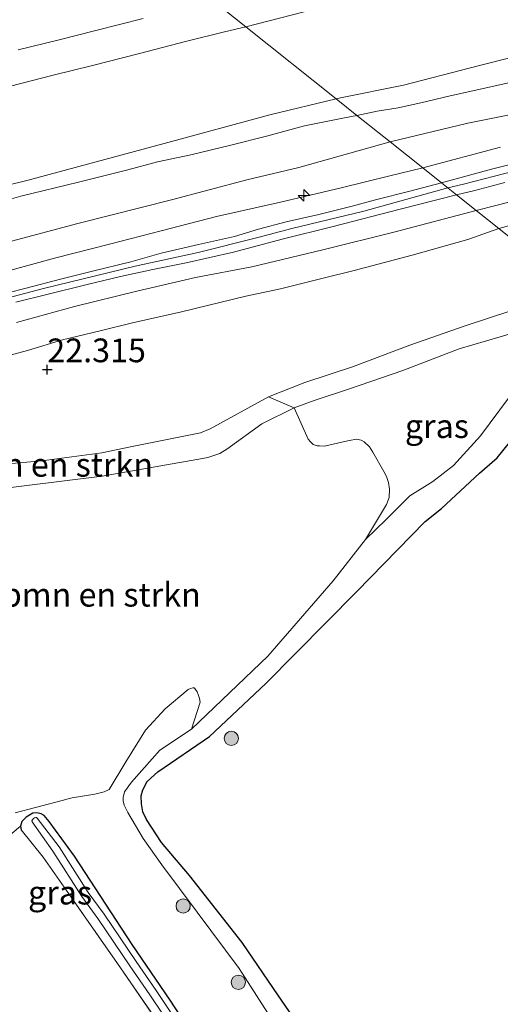
# Model space of a CAD drawing. Units: metres. Extents: x 189991 to 200011, y 349998 to 356252.
# Drawn here: x 191682 to 191733, y 351453 to 351557 of the extents above; entities that cross this region are included whole.
import ezdxf
from ezdxf.enums import TextEntityAlignment as Align

# ---------------------------------------------------------------- set-up
doc = ezdxf.new("R2010")
doc.units = ezdxf.units.M
doc.linetypes.add('IE-TERREINAFSCHEIDING', pattern=[10, 8, -2])
doc.layers.get('0').update_dxf_attribs({"lineweight": 25})
for name, color, linetype, lineweight in [('B-ME-AL-OVERIG-S-B1', 7, 'Continuous', 18), ('B-ME-GR-BOMENSTRUIKEN-GV-B6', 93, 'Continuous', 18), ('B-ME-GR-BOOM-S-B1', 93, 'Continuous', 18), ('B-ME-GW-HOOGTEPUNT-S-B1', 10, 'Continuous', 25), ('B-ME-GW-INSTEEKWATERGANG-L-B1', 10, 'Continuous', 25), ('B-ME-GW-KRUINLIJN-L-B1', 93, 'Continuous', 18), ('B-ME-GW-TEENLIJN-L-B1', 93, 'Continuous', 18), ('B-ME-IE-GRASLAND-GV-B6', 93, 'Continuous', 18), ('B-ME-IE-GRONDWERKLIJN-GROND_INGERICHT-GV-B6', 253, 'Continuous', 18), ('B-ME-IE-HULPGEOMETRIE-L-B1', 53, 'Continuous', 18), ('B-ME-IE-RIET-GV-B6', 10, 'Continuous', 25), ('B-ME-IE-TERREINAFSCHEIDING-RASTERHEKWERK-L-B1', 8, 'IE-TERREINAFSCHEIDING', 18), ('B-ME-OG-WATER-GV-B6', 153, 'Continuous', 18), ('B-ME-VH-VERH_SOORT-BITUMEN-GV-B6', 8, 'IE-TERREINAFSCHEIDING-NATUURLIJK-HOUTWAL', 18), ('B-ME-VH-VERH_SOORT-HALF_VERHARDING-GV-B6', 8, 'IE-TERREINAFSCHEIDING-NATUURLIJK-HOUTWAL', 18)]:
    doc.layers.add(name, color=color, linetype=linetype, lineweight=lineweight)
doc.styles.add('NLCS-ISO', font='NLCS-ISO.TTF')
doc.linetypes.add('IE-TERREINAFSCHEIDING-NATUURLIJK-HOUTWAL', pattern='A,7,-1.5,[67,NLCS.SHX,S=0.75,R=45,X=0,Y=0],-1.5,7,-1.5,[70,NLCS.SHX,S=0.75,R=0,X=0,Y=0],-1.5', length=20)

# ---------------------------------------------------------------- blocks, each defined once
blk = doc.blocks.new('boom')
blk.add_hatch(color=256).paths.add_polyline_path([(-0.75, 0, 1), (0.75, 0, 1)])
blk.add_circle((0, 0), 0.75)
blk = doc.blocks.new('hecto')
for p, q in [((0, 0.625), (-0.625, 0)), ((0, -0.625), (0, 0.625)), ((-0.625, 0), (0.625, 0)), ((0.625, 0), (0, -0.625))]:
    blk.add_line(p, q)
blk = doc.blocks.new('hoogtepunt')
for p, q in [((-0.5, 0), (0.5, 0)), ((0, 0.5), (0, -0.5))]:
    blk.add_line(p, q)

msp = doc.modelspace()

# ---------------------------------------------------------------- linework, layer by layer
at = {"layer": 'B-ME-GR-BOMENSTRUIKEN-GV-B6'}
for points in [[(191708.55, 351517.22, 22.09), (191711.25, 351516.07, 21.49), (191707.83, 351514.38, 21.5), (191704.15, 351511.71, 21.5), (191703.42, 351511.23, 21.5), (191702.13, 351510.83, 21.5), (191701.56, 351510.71, 21.5), (191690.98, 351508.86, 21.5), (191678.74, 351507.34, 21.44)], [(191680.65, 351510.11, 22.12), (191684.62, 351510.48, 22.05), (191690.94, 351511.3, 22.01), (191693.97, 351511.94, 22.01), (191701.38, 351513.41, 22.08), (191702.38, 351513.86, 22.09), (191708.55, 351517.22, 22.09)], [(191678.74, 351507.34, 21.44), (191690.98, 351508.86, 21.5), (191701.56, 351510.71, 21.5), (191702.13, 351510.83, 21.5), (191703.42, 351511.23, 21.5), (191704.15, 351511.71, 21.5), (191707.83, 351514.38, 21.5), (191711.25, 351516.07, 21.49), (191712.72, 351512.76, 21.37), (191712.99, 351512.46, 21.38), (191713.26, 351512.21, 21.39), (191713.67, 351512.06, 21.39), (191713.93, 351512.04, 21.38), (191714.47, 351512.02, 21.4), (191716.76, 351512.56, 21.49), (191717.08, 351512.63, 21.49), (191717.82, 351512.76, 21.49), (191718.31, 351512.65, 21.49), (191718.64, 351512.47, 21.49), (191719.22, 351511.94, 21.44), (191719.57, 351511.37, 21.44), (191720.71, 351509.34, 21.44), (191720.99, 351508.82, 21.44), (191721.21, 351508.19, 21.44), (191721.33, 351507.47, 21.44), (191721.27, 351506.61, 21.44), (191721, 351505.87, 21.44), (191718.78, 351502.19, 21.44), (191715.37, 351497.8, 21.61), (191708.49, 351489.86, 21.39), (191700.42, 351482.16, 21.36)], [(191700.42, 351482.16, 21.36), (191701.32, 351485.01, 21.35), (191701.27, 351485.39, 21.35), (191701.13, 351485.84, 21.35), (191701, 351486.12, 21.35), (191700.83, 351486.36, 21.35), (191700.76, 351486.45, 21.35), (191700.7, 351486.52, 21.35), (191700.63, 351486.53, 21.35), (191700.57, 351486.52, 21.35), (191700.3, 351486.46, 21.35), (191700.07, 351486.36, 21.35), (191697.62, 351484.32, 21.35), (191695.57, 351482.05, 21.39), (191693.47, 351478.74, 21.49), (191691.72, 351475.81, 21.49), (191691.18, 351475.56, 21.48), (191690.2, 351475.3, 21.46), (191687.83, 351474.92, 21.41), (191687.38, 351474.82, 21.38), (191686.76, 351474.66, 21.38), (191683.95, 351473.92, 21.24), (191681.8, 351473.34, 21.24)]]:
    msp.add_polyline3d(points, dxfattribs=at)
at = {"layer": 'B-ME-GW-INSTEEKWATERGANG-L-B1'}
msp.add_polyline3d([(191699.9, 351450.95, 21.38), (191698.15, 351453.59, 21.34), (191694.15, 351459.45, 21.36), (191688.08, 351468.79, 21.37), (191685.38, 351472.44, 21.24), (191684.85, 351473.06, 21.24), (191684.54, 351473.24, 21.24), (191684.08, 351473.36, 21.24), (191683.65, 351473.3, 21.24), (191682.97, 351472.89, 21.23), (191682.52, 351472.44, 21.2), (191682.35, 351471.94, 21.17), (191682.44, 351471.57, 21.15)], dxfattribs=at)
at = {"layer": 'B-ME-GW-KRUINLIJN-L-B1'}
for points in [[(191737.49, 351551.16, 22.43), (191732.66, 351550.05, 22.41), (191727.72, 351548.98, 22.4), (191724.63, 351548.22, 22.38), (191722.24, 351547.69, 22.31), (191720.03, 351547.35, 22.29), (191717.87, 351546.91, 22.26)], [(191717.87, 351546.91, 22.26), (191716.58, 351546.64, 22.25), (191712.36, 351545.8, 22.23), (191708.49, 351544.76, 22.19), (191704.57, 351543.78, 22.29), (191700.35, 351542.73, 22.15), (191696.81, 351542.02, 22.22), (191693.68, 351541.17, 22.25), (191688.49, 351539.87, 22.23), (191682.41, 351538.38, 22.24), (191678.43, 351537.27, 22.26)], [(191733.05, 351543.56, 23.34), (191724.83, 351541.36, 23.32)], [(191724.83, 351541.36, 23.32), (191721.2, 351540.5, 23.36), (191716.22, 351539.25, 23.34), (191709.8, 351537.74, 23.34), (191703.07, 351536.25, 23.31), (191697.2, 351534.73, 23.27), (191691.77, 351533.33, 23.32), (191686.08, 351531.88, 23.32), (191680.58, 351530.37, 23.29)], [(191734.58, 351541.07, 23.4), (191729.14, 351539.65, 23.4), (191727.48, 351539.25, 23.39)], [(191727.48, 351539.25, 23.39), (191718.59, 351536.82, 23.37), (191710.99, 351534.96, 23.39), (191707.42, 351534.02, 23.4), (191701.13, 351532.45, 23.4), (191694.48, 351531.01, 23.4), (191684.78, 351528.64, 23.4), (191677.67, 351526.8, 23.38)], [(191737.72, 351538.73, 23.47), (191732.69, 351537.42, 23.45), (191730.48, 351536.86, 23.44)], [(191730.48, 351536.86, 23.44), (191721.91, 351534.61, 23.33), (191714.29, 351532.73, 23.35), (191706.8, 351530.93, 23.35), (191700.83, 351529.8, 23.42), (191694.65, 351528.38, 23.4), (191688.06, 351526.76, 23.4), (191681.93, 351525.05, 23.42)], [(191680.65, 351510.11, 22.12), (191684.62, 351510.48, 22.05), (191690.94, 351511.3, 22.01), (191693.97, 351511.94, 22.01), (191701.38, 351513.41, 22.08), (191702.38, 351513.86, 22.09), (191708.55, 351517.22, 22.09), (191712.38, 351518.73, 22.1), (191717.41, 351520.39, 22.1), (191723.45, 351522.66, 22.23), (191729.31, 351524.7, 22.23), (191736.7, 351527.14, 22.19)], [(191709.09, 351451.22, 21.41), (191705.45, 351456.93, 21.35), (191701.03, 351462.87, 21.36), (191697.3, 351467.87, 21.41), (191695.31, 351470.64, 21.41), (191693.69, 351473.38, 21.38), (191693.31, 351474.16, 21.37), (191693.2, 351474.61, 21.38), (191693.2, 351474.98, 21.38), (191693.33, 351475.57, 21.39), (191694.07, 351476.59, 21.34), (191696.25, 351479.05, 21.45), (191697.08, 351479.94, 21.46), (191700.42, 351482.16, 21.36), (191708.49, 351489.86, 21.39), (191715.37, 351497.8, 21.61), (191718.78, 351502.19, 21.44), (191720.97, 351504.27, 21.41), (191723.48, 351506.77, 21.48), (191725.89, 351508.28, 21.51), (191728.07, 351509.99, 21.44), (191730.93, 351513.12, 21.46), (191734, 351517.21, 21.45)]]:
    msp.add_polyline3d(points, dxfattribs=at)
at = {"layer": 'B-ME-GW-TEENLIJN-L-B1'}
for points in [[(191715.7, 351548.64, 21.68), (191716.14, 351548.75, 21.68), (191722.81, 351550.1, 21.69), (191730.81, 351552.16, 21.74), (191737.91, 351553.97, 21.61), (191746.84, 351556.47, 21.5), (191754.61, 351558.24, 21.43)], [(191721.38, 351544.11, 22.39), (191729.6, 351546.1, 22.51), (191738.55, 351547.88, 22.57), (191748.77, 351550.29, 22.57), (191758.22, 351551.8, 22.6), (191763.91, 351552.31, 22.53), (191767.33, 351552.48, 22.54), (191769.45, 351552.22, 22.6), (191774.57, 351551.16, 22.65), (191781.72, 351549.42, 22.62), (191785.22, 351548.15, 22.59), (191788.93, 351546.76, 22.53), (191792.17, 351544.84, 22.57), (191797.27, 351542.02, 22.62), (191802.71, 351538.64, 22.58), (191808.41, 351534.96, 22.52), (191815.79, 351530.6, 22.47), (191823.06, 351526.02, 22.47), (191830.17, 351521.71, 22.53), (191837.23, 351516.47, 22.6), (191839.48, 351514.94, 22.7), (191839.86, 351514.83, 22.7), (191840.31, 351514.8, 22.7), (191840.77, 351514.72, 22.69)], [(191631.49, 351535.25, 22.04), (191633.38, 351534.48, 21.92), (191635, 351533.96, 21.88), (191637.02, 351533.43, 21.86), (191638.84, 351532.9, 21.81), (191641.22, 351532.35, 21.78), (191643.42, 351531.97, 21.82), (191646.55, 351531.84, 21.83), (191648.92, 351531.8, 21.78), (191651.83, 351532.03, 21.81), (191654.02, 351532.25, 21.81), (191656.78, 351532.96, 21.81), (191659.22, 351533.63, 21.81), (191661.12, 351534.36, 21.75), (191670.86, 351537.05, 21.75), (191683.19, 351540.07, 21.73), (191697.52, 351543.93, 21.68), (191708.7, 351546.95, 21.67), (191715.7, 351548.64, 21.68)], [(191678.2, 351532.8, 22.48), (191688.42, 351535.49, 22.52), (191698.31, 351538, 22.46), (191706.27, 351540.1, 22.47), (191711.74, 351541.4, 22.47), (191721.38, 351544.11, 22.39)], [(191732.85, 351534.97, 22.57), (191737.7, 351536.3, 22.54)], [(191678.08, 351520.78, 22.52), (191683.1, 351522.12, 22.46), (191686.8, 351523.22, 22.46), (191690.76, 351524.19, 22.45), (191694.2, 351525.02, 22.43), (191699.36, 351526.18, 22.42), (191706.14, 351527.85, 22.46), (191709.82, 351528.62, 22.41), (191714.31, 351529.74, 22.36), (191717.6, 351530.55, 22.46), (191723.7, 351532.18, 22.46), (191729.6, 351533.8, 22.59), (191732.85, 351534.97, 22.57)], [(191736.99, 351524.74, 21.48), (191733.01, 351523.56, 21.5), (191728.66, 351522.27, 21.4), (191722.73, 351520, 21.45), (191717.11, 351518.07, 21.53), (191713.36, 351516.82, 21.49), (191711.25, 351516.07, 21.49), (191707.83, 351514.38, 21.5), (191704.15, 351511.71, 21.5), (191703.42, 351511.23, 21.5), (191702.13, 351510.83, 21.5), (191701.56, 351510.71, 21.5), (191690.98, 351508.86, 21.5), (191678.74, 351507.34, 21.44)]]:
    msp.add_polyline3d(points, dxfattribs=at)
at = {"layer": 'B-ME-IE-GRASLAND-GV-B6'}
for points in [[(191754.61, 351558.24, 21.43), (191746.84, 351556.47, 21.5), (191737.91, 351553.97, 21.61), (191730.81, 351552.16, 21.74), (191722.81, 351550.1, 21.69), (191716.14, 351548.75, 21.68), (191715.7, 351548.64, 21.68), (191706.14, 351556.25, 21.85), (191713.55, 351558.13, 21.85)], [(191678.95, 351549.4, 21.88), (191685.8, 351551.15, 21.88), (191689.96, 351552.18, 21.87), (191694.78, 351553.4, 21.88), (191699.93, 351554.73, 21.85), (191703.9, 351555.7, 21.86), (191706.14, 351556.25, 21.85), (191715.7, 351548.64, 21.68), (191708.7, 351546.95, 21.67), (191697.52, 351543.93, 21.68), (191683.19, 351540.07, 21.73), (191670.86, 351537.05, 21.75)], [(191695.32, 351557.14, 21.82), (191690.3, 351555.85, 21.8), (191686.29, 351554.85, 21.82), (191682.12, 351553.82, 21.82)], [(191737.49, 351551.16, 22.43), (191732.66, 351550.05, 22.41), (191727.72, 351548.98, 22.4), (191724.63, 351548.22, 22.38), (191722.24, 351547.69, 22.31), (191720.03, 351547.35, 22.29), (191717.87, 351546.91, 22.26), (191715.7, 351548.64, 21.68), (191716.14, 351548.75, 21.68), (191722.81, 351550.1, 21.69), (191730.81, 351552.16, 21.74), (191737.91, 351553.97, 21.61)], [(191738.55, 351547.88, 22.57), (191729.6, 351546.1, 22.51), (191721.38, 351544.11, 22.39), (191717.87, 351546.91, 22.26), (191720.03, 351547.35, 22.29), (191722.24, 351547.69, 22.31), (191724.63, 351548.22, 22.38), (191727.72, 351548.98, 22.4), (191732.66, 351550.05, 22.41), (191737.49, 351551.16, 22.43)], [(191670.86, 351537.05, 21.75), (191683.19, 351540.07, 21.73), (191697.52, 351543.93, 21.68), (191708.7, 351546.95, 21.67), (191715.7, 351548.64, 21.68), (191717.87, 351546.91, 22.26)], [(191678.43, 351537.27, 22.26), (191682.41, 351538.38, 22.24), (191688.49, 351539.87, 22.23), (191693.68, 351541.17, 22.25), (191696.81, 351542.02, 22.22), (191700.35, 351542.73, 22.15), (191704.57, 351543.78, 22.29), (191708.49, 351544.76, 22.19), (191712.36, 351545.8, 22.23), (191716.58, 351546.64, 22.25), (191717.87, 351546.91, 22.26), (191721.38, 351544.11, 22.39), (191711.74, 351541.4, 22.47), (191706.27, 351540.1, 22.47), (191698.31, 351538, 22.46), (191688.42, 351535.49, 22.52), (191678.2, 351532.8, 22.48)], [(191717.87, 351546.91, 22.26), (191716.58, 351546.64, 22.25), (191712.36, 351545.8, 22.23), (191708.49, 351544.76, 22.19), (191704.57, 351543.78, 22.29), (191700.35, 351542.73, 22.15), (191696.81, 351542.02, 22.22), (191693.68, 351541.17, 22.25), (191688.49, 351539.87, 22.23), (191682.41, 351538.38, 22.24), (191678.43, 351537.27, 22.26)], [(191721.38, 351544.11, 22.39), (191729.6, 351546.1, 22.51), (191738.55, 351547.88, 22.57)], [(191678.2, 351532.8, 22.48), (191688.42, 351535.49, 22.52), (191698.31, 351538, 22.46), (191706.27, 351540.1, 22.47), (191711.74, 351541.4, 22.47), (191721.38, 351544.11, 22.39)], [(191721.38, 351544.11, 22.39), (191724.83, 351541.36, 23.32), (191721.2, 351540.5, 23.36), (191716.22, 351539.25, 23.34), (191709.8, 351537.74, 23.34), (191703.07, 351536.25, 23.31), (191697.2, 351534.73, 23.27), (191691.77, 351533.33, 23.32), (191686.08, 351531.88, 23.32), (191680.58, 351530.37, 23.29)], [(191733.05, 351543.56, 23.34), (191724.83, 351541.36, 23.32), (191721.38, 351544.11, 22.39)], [(191736.99, 351542.48, 23.4), (191732.08, 351541.23, 23.39), (191726.79, 351539.8, 23.37), (191724.83, 351541.36, 23.32), (191733.05, 351543.56, 23.34)], [(191680.58, 351530.37, 23.29), (191686.08, 351531.88, 23.32), (191691.77, 351533.33, 23.32), (191697.2, 351534.73, 23.27), (191703.07, 351536.25, 23.31), (191709.8, 351537.74, 23.34), (191716.22, 351539.25, 23.34), (191721.2, 351540.5, 23.36), (191724.83, 351541.36, 23.32), (191726.79, 351539.8, 23.37)], [(191726.79, 351539.8, 23.37), (191723.47, 351538.9, 23.36), (191719.84, 351538, 23.36), (191717.39, 351537.34, 23.39), (191713.84, 351536.45, 23.33), (191710.41, 351535.69, 23.37), (191707.5, 351534.89, 23.39), (191704.96, 351534.13, 23.38), (191701.17, 351533.29, 23.36), (191697.23, 351532.36, 23.38), (191694.02, 351531.47, 23.38), (191689.97, 351530.47, 23.36), (191686.59, 351529.64, 23.4), (191682.81, 351528.64, 23.38), (191679.48, 351527.82, 23.39)], [(191737.72, 351538.73, 23.47), (191732.69, 351537.42, 23.45), (191730.48, 351536.86, 23.44), (191728.4, 351538.52, 23.4), (191730.33, 351538.98, 23.41), (191733.48, 351539.82, 23.39)], [(191732.85, 351534.97, 22.57), (191730.48, 351536.86, 23.44), (191732.69, 351537.42, 23.45), (191737.72, 351538.73, 23.47)], [(191681.88, 351527.22, 23.42), (191685.27, 351528.05, 23.42), (191689.27, 351529.04, 23.4), (191692.93, 351529.91, 23.39), (191696.34, 351530.66, 23.4), (191699.85, 351531.34, 23.41), (191704.84, 351532.48, 23.42), (191709.99, 351533.85, 23.4), (191715.38, 351535.18, 23.36), (191722.46, 351537, 23.37), (191728.4, 351538.52, 23.4), (191730.48, 351536.86, 23.44), (191721.91, 351534.61, 23.33), (191714.29, 351532.73, 23.35), (191706.8, 351530.93, 23.35), (191700.83, 351529.8, 23.42), (191694.65, 351528.38, 23.4), (191688.06, 351526.76, 23.4), (191681.93, 351525.05, 23.42)], [(191681.93, 351525.05, 23.42), (191688.06, 351526.76, 23.4), (191694.65, 351528.38, 23.4), (191700.83, 351529.8, 23.42), (191706.8, 351530.93, 23.35), (191714.29, 351532.73, 23.35), (191721.91, 351534.61, 23.33), (191730.48, 351536.86, 23.44), (191732.85, 351534.97, 22.57)], [(191740.52, 351528.84, 22.26), (191732.85, 351534.97, 22.57), (191737.7, 351536.3, 22.54)], [(191737.7, 351536.3, 22.54), (191732.85, 351534.97, 22.57)], [(191678.08, 351520.78, 22.52), (191683.1, 351522.12, 22.46), (191686.8, 351523.22, 22.46), (191690.76, 351524.19, 22.45), (191694.2, 351525.02, 22.43), (191699.36, 351526.18, 22.42), (191706.14, 351527.85, 22.46), (191709.82, 351528.62, 22.41), (191714.31, 351529.74, 22.36), (191717.6, 351530.55, 22.46), (191723.7, 351532.18, 22.46), (191729.6, 351533.8, 22.59), (191732.85, 351534.97, 22.57), (191740.52, 351528.84, 22.26)], [(191732.85, 351534.97, 22.57), (191729.6, 351533.8, 22.59), (191723.7, 351532.18, 22.46), (191717.6, 351530.55, 22.46), (191714.31, 351529.74, 22.36), (191709.82, 351528.62, 22.41), (191706.14, 351527.85, 22.46), (191699.36, 351526.18, 22.42), (191694.2, 351525.02, 22.43), (191690.76, 351524.19, 22.45), (191686.8, 351523.22, 22.46), (191683.1, 351522.12, 22.46), (191678.08, 351520.78, 22.52)], [(191736.7, 351527.14, 22.19), (191729.31, 351524.7, 22.23), (191723.45, 351522.66, 22.23), (191717.41, 351520.39, 22.1), (191712.38, 351518.73, 22.1), (191708.55, 351517.22, 22.09), (191702.38, 351513.86, 22.09), (191701.38, 351513.41, 22.08), (191693.97, 351511.94, 22.01), (191690.94, 351511.3, 22.01), (191684.62, 351510.48, 22.05), (191680.65, 351510.11, 22.12)], [(191708.55, 351517.22, 22.09), (191712.38, 351518.73, 22.1), (191717.41, 351520.39, 22.1), (191723.45, 351522.66, 22.23), (191729.31, 351524.7, 22.23), (191736.7, 351527.14, 22.19)], [(191736.99, 351524.74, 21.48), (191733.01, 351523.56, 21.5), (191728.66, 351522.27, 21.4), (191722.73, 351520, 21.45), (191717.11, 351518.07, 21.53), (191713.36, 351516.82, 21.49), (191711.25, 351516.07, 21.49), (191708.55, 351517.22, 22.09)], [(191711.25, 351516.07, 21.49), (191713.36, 351516.82, 21.49), (191717.11, 351518.07, 21.53), (191722.73, 351520, 21.45), (191728.66, 351522.27, 21.4), (191733.01, 351523.56, 21.5), (191736.99, 351524.74, 21.48)], [(191709.09, 351451.22, 21.41), (191705.45, 351456.93, 21.35), (191701.03, 351462.87, 21.36), (191697.3, 351467.87, 21.41), (191695.31, 351470.64, 21.41), (191693.69, 351473.38, 21.38), (191693.31, 351474.16, 21.37), (191693.2, 351474.61, 21.38), (191693.2, 351474.98, 21.38), (191693.33, 351475.57, 21.39), (191694.07, 351476.59, 21.34), (191696.25, 351479.05, 21.45), (191697.08, 351479.94, 21.46), (191700.42, 351482.16, 21.36), (191708.49, 351489.86, 21.39), (191715.37, 351497.8, 21.61), (191718.78, 351502.19, 21.44), (191720.97, 351504.27, 21.41), (191723.48, 351506.77, 21.48), (191725.89, 351508.28, 21.51), (191728.07, 351509.99, 21.44), (191730.93, 351513.12, 21.46), (191734, 351517.21, 21.45)], [(191734, 351517.21, 21.45), (191730.93, 351513.12, 21.46), (191728.07, 351509.99, 21.44), (191725.89, 351508.28, 21.51), (191723.48, 351506.77, 21.48), (191720.97, 351504.27, 21.41), (191718.78, 351502.19, 21.44), (191721, 351505.87, 21.44), (191721.27, 351506.61, 21.44), (191721.33, 351507.47, 21.44), (191721.21, 351508.19, 21.44), (191720.99, 351508.82, 21.44), (191720.71, 351509.34, 21.44), (191719.57, 351511.37, 21.44), (191719.22, 351511.94, 21.44), (191718.64, 351512.47, 21.49), (191718.31, 351512.65, 21.49), (191717.82, 351512.76, 21.49), (191717.08, 351512.63, 21.49), (191716.76, 351512.56, 21.49), (191714.47, 351512.02, 21.4), (191713.93, 351512.04, 21.38), (191713.67, 351512.06, 21.39), (191713.26, 351512.21, 21.39), (191712.99, 351512.46, 21.38), (191712.72, 351512.76, 21.37), (191711.25, 351516.07, 21.49)], [(191734.02, 351512.44, 20.6), (191732.7, 351510.77, 20.6), (191730.83, 351509.16, 20.6), (191726.79, 351505.46, 20.6), (191725.09, 351504.06, 20.6), (191717.83, 351496.66, 20.6), (191708.25, 351487, 20.6), (191702.31, 351481.39, 20.6), (191696.85, 351477.68, 20.6), (191695.74, 351476.65, 20.6), (191695.27, 351475.78, 20.6), (191695.09, 351475.14, 20.6), (191695.13, 351474.28, 20.6), (191695.29, 351473.44, 20.6), (191695.66, 351472.66, 20.6), (191697.25, 351470.2, 20.6), (191700.21, 351466.72, 20.6), (191705.75, 351459.68, 20.6), (191709.59, 351454.06, 20.6), (191714.02, 351447.61, 20.6)], [(191681.8, 351473.34, 21.24), (191683.95, 351473.92, 21.24), (191686.76, 351474.66, 21.38), (191687.38, 351474.82, 21.38), (191687.83, 351474.92, 21.41), (191690.2, 351475.3, 21.46), (191691.18, 351475.56, 21.48), (191691.72, 351475.81, 21.49), (191693.47, 351478.74, 21.49), (191695.57, 351482.05, 21.39), (191697.62, 351484.32, 21.35), (191700.07, 351486.36, 21.35), (191700.3, 351486.46, 21.35), (191700.57, 351486.52, 21.35), (191700.63, 351486.53, 21.35), (191700.7, 351486.52, 21.35), (191700.76, 351486.45, 21.35), (191700.83, 351486.36, 21.35), (191701, 351486.12, 21.35), (191701.13, 351485.84, 21.35), (191701.27, 351485.39, 21.35), (191701.32, 351485.01, 21.35), (191700.42, 351482.16, 21.36), (191697.08, 351479.94, 21.46), (191696.25, 351479.05, 21.45), (191694.07, 351476.59, 21.34), (191693.33, 351475.57, 21.39), (191693.2, 351474.98, 21.38), (191693.2, 351474.61, 21.38), (191693.31, 351474.16, 21.37), (191693.69, 351473.38, 21.38), (191695.31, 351470.64, 21.41), (191697.3, 351467.87, 21.41), (191701.03, 351462.87, 21.36), (191705.45, 351456.93, 21.35), (191709.09, 351451.22, 21.41)], [(191699.9, 351450.95, 21.38), (191698.15, 351453.59, 21.34), (191694.15, 351459.45, 21.36), (191688.08, 351468.79, 21.37), (191685.38, 351472.44, 21.24), (191684.85, 351473.06, 21.24), (191684.54, 351473.24, 21.24), (191684.08, 351473.36, 21.24), (191683.65, 351473.3, 21.24), (191682.97, 351472.89, 21.23), (191682.52, 351472.44, 21.2), (191682.35, 351471.94, 21.17), (191680.61, 351470.47, 21.22)], [(191682.35, 351471.94, 21.17), (191682.52, 351472.44, 21.2), (191682.97, 351472.89, 21.23), (191683.65, 351473.3, 21.24), (191684.08, 351473.36, 21.24), (191684.54, 351473.24, 21.24), (191684.85, 351473.06, 21.24), (191685.38, 351472.44, 21.24), (191688.08, 351468.79, 21.37), (191694.15, 351459.45, 21.36), (191698.15, 351453.59, 21.34), (191699.9, 351450.95, 21.38)], [(191699.63, 351450.18, 20.88), (191696.67, 351454.6, 20.88), (191694.58, 351457.65, 20.88), (191691.18, 351462.67, 20.88), (191689.5, 351464.96, 20.88), (191686.45, 351469.76, 20.88), (191684.14, 351472.8, 20.88), (191684.06, 351472.85, 20.88), (191683.97, 351472.85, 20.88), (191683.85, 351472.81, 20.88), (191683.75, 351472.74, 20.88), (191683.62, 351472.6, 20.88), (191683.57, 351472.51, 20.88), (191683.58, 351472.41, 20.88), (191685.79, 351469.32, 20.88), (191688.85, 351464.51, 20.88), (191690.54, 351462.21, 20.88), (191693.92, 351457.2, 20.88), (191696.01, 351454.15, 20.88), (191698.97, 351449.74, 20.88)], [(191697.69, 351450.06, 21.26), (191692.6, 351457.45, 21.24), (191687.22, 351465.16, 21.23), (191684.77, 351468.67, 21.18), (191682.44, 351471.57, 21.15), (191682.35, 351471.94, 21.17)]]:
    msp.add_polyline3d(points, dxfattribs=at)
at = {"layer": 'B-ME-IE-GRONDWERKLIJN-GROND_INGERICHT-GV-B6'}
msp.add_polyline3d([(191680.61, 351470.47, 21.22), (191682.35, 351471.94, 21.17), (191682.44, 351471.57, 21.15), (191684.77, 351468.67, 21.18), (191687.22, 351465.16, 21.23), (191692.6, 351457.45, 21.24), (191697.69, 351450.06, 21.26)], dxfattribs=at)
at = {"layer": 'B-ME-IE-HULPGEOMETRIE-L-B1'}
msp.add_polyline3d([(191702.74, 351558.96, 21.8), (191706.14, 351556.25, 21.85), (191715.7, 351548.64, 21.68), (191717.87, 351546.91, 22.26), (191721.38, 351544.11, 22.39), (191724.83, 351541.36, 23.32), (191726.79, 351539.8, 23.37), (191728.4, 351538.52, 23.4), (191730.48, 351536.86, 23.44), (191732.85, 351534.97, 22.57), (191740.52, 351528.84, 22.26)], dxfattribs=at)
at = {"layer": 'B-ME-IE-RIET-GV-B6'}
msp.add_polyline3d([(191714.02, 351447.61, 20.6), (191709.59, 351454.06, 20.6), (191705.75, 351459.68, 20.6), (191700.21, 351466.72, 20.6), (191697.25, 351470.2, 20.6), (191695.66, 351472.66, 20.6), (191695.29, 351473.44, 20.6), (191695.13, 351474.28, 20.6), (191695.09, 351475.14, 20.6), (191695.27, 351475.78, 20.6), (191695.74, 351476.65, 20.6), (191696.85, 351477.68, 20.6), (191702.31, 351481.39, 20.6), (191708.25, 351487, 20.6), (191717.83, 351496.66, 20.6), (191725.09, 351504.06, 20.6), (191726.79, 351505.46, 20.6), (191730.83, 351509.16, 20.6), (191732.7, 351510.77, 20.6), (191734.02, 351512.44, 20.6)], dxfattribs=at)
at = {"layer": 'B-ME-IE-TERREINAFSCHEIDING-RASTERHEKWERK-L-B1'}
for points in [[(191620.14, 351506.85, 21.51), (191624.71, 351504.66, 21.41), (191630.14, 351502.43, 21.35), (191633.53, 351501.56, 21.41), (191637.15, 351500.82, 21.41), (191640.4, 351500.41, 21.39), (191644.7, 351500.13, 21.37), (191648.16, 351500.18, 21.36), (191650.74, 351500.31, 21.34), (191654.2, 351500.85, 21.31), (191656.74, 351497.3, 21.3), (191658.87, 351494.25, 21.3), (191660.29, 351492.36, 21.17), (191661.55, 351490.75, 21.18), (191663.13, 351488.79, 21.29), (191665.52, 351485.6, 21.24), (191668.29, 351481.9, 21.24), (191671.71, 351477.41, 21.26), (191674.26, 351473.84, 21.26), (191677.79, 351469.1, 21.27), (191678.31, 351468.41, 21.23), (191680.61, 351470.47, 21.22), (191682.35, 351471.94, 21.17)], [(191728.45, 351409.71, 21.48), (191728.14, 351409.86, 21.48), (191727.34, 351410.58, 21.48), (191723.43, 351414.21, 21.48), (191721.24, 351416.21, 21.43), (191720.41, 351417.13, 21.4), (191719.32, 351418.39, 21.38), (191718.54, 351419.5, 21.43), (191717.32, 351421.41, 21.41), (191715.73, 351423.75, 21.39), (191712.71, 351428.15, 21.37), (191710.41, 351431.41, 21.34), (191708.53, 351434.12, 21.28), (191705.44, 351438.76, 21.28), (191701.81, 351444.1, 21.25), (191697.69, 351450.06, 21.26), (191692.6, 351457.45, 21.24), (191687.22, 351465.16, 21.23), (191684.77, 351468.67, 21.18), (191682.44, 351471.57, 21.15)]]:
    msp.add_polyline3d(points, dxfattribs=at)
at = {"layer": 'B-ME-OG-WATER-GV-B6'}
msp.add_polyline3d([(191698.97, 351449.74, 20.88), (191696.01, 351454.15, 20.88), (191693.92, 351457.2, 20.88), (191690.54, 351462.21, 20.88), (191688.85, 351464.51, 20.88), (191685.79, 351469.32, 20.88), (191683.58, 351472.41, 20.88), (191683.57, 351472.51, 20.88), (191683.62, 351472.6, 20.88), (191683.75, 351472.74, 20.88), (191683.85, 351472.81, 20.88), (191683.97, 351472.85, 20.88), (191684.06, 351472.85, 20.88), (191684.14, 351472.8, 20.88), (191686.45, 351469.76, 20.88), (191689.5, 351464.96, 20.88), (191691.18, 351462.67, 20.88), (191694.58, 351457.65, 20.88), (191696.67, 351454.6, 20.88), (191699.63, 351450.18, 20.88)], dxfattribs=at)
at = {"layer": 'B-ME-VH-VERH_SOORT-BITUMEN-GV-B6'}
for points in [[(191702.74, 351558.96, 21.8), (191706.14, 351556.25, 21.85), (191703.9, 351555.7, 21.86), (191699.93, 351554.73, 21.85), (191694.78, 351553.4, 21.88), (191689.96, 351552.18, 21.87), (191685.8, 351551.15, 21.88), (191678.95, 351549.4, 21.88)], [(191713.55, 351558.13, 21.85), (191706.14, 351556.25, 21.85), (191702.74, 351558.96, 21.8)], [(191682.12, 351553.82, 21.82), (191686.29, 351554.85, 21.82), (191690.3, 351555.85, 21.8), (191695.32, 351557.14, 21.82)]]:
    msp.add_polyline3d(points, dxfattribs=at)
at = {"layer": 'B-ME-VH-VERH_SOORT-HALF_VERHARDING-GV-B6'}
for points in [[(191726.79, 351539.8, 23.37), (191732.08, 351541.23, 23.39), (191736.99, 351542.48, 23.4)], [(191679.48, 351527.82, 23.39), (191682.81, 351528.64, 23.38), (191686.59, 351529.64, 23.4), (191689.97, 351530.47, 23.36), (191694.02, 351531.47, 23.38), (191697.23, 351532.36, 23.38), (191701.17, 351533.29, 23.36), (191704.96, 351534.13, 23.38), (191707.5, 351534.89, 23.39), (191710.41, 351535.69, 23.37), (191713.84, 351536.45, 23.33), (191717.39, 351537.34, 23.39), (191719.84, 351538, 23.36), (191723.47, 351538.9, 23.36), (191726.79, 351539.8, 23.37)], [(191726.79, 351539.8, 23.37), (191728.4, 351538.52, 23.4), (191722.46, 351537, 23.37), (191715.38, 351535.18, 23.36), (191709.99, 351533.85, 23.4), (191704.84, 351532.48, 23.42), (191699.85, 351531.34, 23.41), (191696.34, 351530.66, 23.4), (191692.93, 351529.91, 23.39), (191689.27, 351529.04, 23.4), (191685.27, 351528.05, 23.42), (191681.88, 351527.22, 23.42)], [(191733.48, 351539.82, 23.39), (191730.33, 351538.98, 23.41), (191728.4, 351538.52, 23.4), (191726.79, 351539.8, 23.37)]]:
    msp.add_polyline3d(points, dxfattribs=at)

# ---------------------------------------------------------------- block references
at = {"layer": 'B-ME-AL-OVERIG-S-B1', "rotation": 90}
msp.add_blockref('hecto', (191712.29, 351538.47, 23.33), dxfattribs=at)
at = {"layer": 'B-ME-GR-BOOM-S-B1', "rotation": 90}
for p in [(191704.62, 351481.2, 20.28), (191699.54, 351463.52, 21.58), (191705.36, 351455.47, 21.58)]:
    msp.add_blockref('boom', p, dxfattribs=at)
at = {"layer": 'B-ME-GW-HOOGTEPUNT-S-B1', "rotation": 90}
msp.add_blockref('hoogtepunt', (191685.19, 351520.09, 22.31), dxfattribs=at)
msp.add_blockref('hoogtepunt', (191685.19, 351520.09, 22.31), dxfattribs=at)

# ---------------------------------------------------------------- texts
at = {"layer": 'B-ME-GR-BOMENSTRUIKEN-GV-B6', "ltscale": 0.2, "style": 'NLCS-ISO'}
for p in [(191685.85, 351510.05), (191690.89, 351496.35)]:
    msp.add_text('bmn en strkn', height=2.5, dxfattribs=at).set_placement(p, align=Align.MIDDLE_CENTER)
at = {"layer": 'B-ME-GW-HOOGTEPUNT-S-B1', "ltscale": 0.2, "style": 'NLCS-ISO'}
msp.add_text('22.315', height=2.5, dxfattribs=at).set_placement((191685.19, 351520.09, 22.31), align=Align.BOTTOM_LEFT)
msp.add_text('22.315', height=2.5, dxfattribs=at).set_placement((191685.19, 351520.09, 22.31), align=Align.BOTTOM_LEFT)
at = {"layer": 'B-ME-IE-GRASLAND-GV-B6', "ltscale": 0.2, "style": 'NLCS-ISO'}
for p in [(191726.32, 351514.13), (191686.54, 351464.93)]:
    msp.add_text('gras', height=2.5, dxfattribs=at).set_placement(p, align=Align.MIDDLE_CENTER)

doc.saveas('drawing.dxf')
